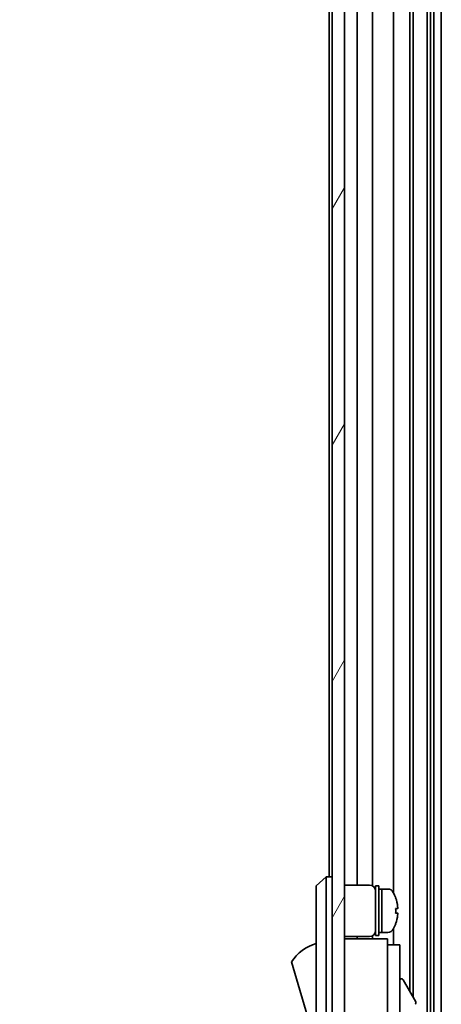
# Model space of a CAD drawing. Units: millimetres. Extents: x 0 to 10011, y -46 to 1686.
# Drawn here: x 3564 to 3632, y 854 to 1013 of the extents above; entities that cross this region are included whole.
import ezdxf

# ---------------------------------------------------------------- set-up
doc = ezdxf.new("R2010")
doc.units = ezdxf.units.MM
doc.header["$LTSCALE"] = 5.5
doc.layers.get('Defpoints').update_dxf_attribs({"lineweight": 25})
for name, color, linetype, lineweight in [('Dimension (ISO)', 7, 'Continuous', 18), ('Dimension (ISO) @ 1', 7, 'Continuous', 18), ('Hatch (ISO)', 1, 'Continuous', 18), ('Visible (ISO)', 7, 'Continuous', 35)]:
    doc.layers.add(name, color=color, linetype=linetype, lineweight=lineweight)
doc.styles.add('Note Text (TK)', font='MS PGothic.ttf')
doc.dimstyles.new('Default - Method 1b (TK)', dxfattribs={"dimscale": 5.5, "dimtxt": 2.5, "dimasz": 2.5, "dimexe": 1, "dimexo": 1.5, "dimgap": 1, "dimtad": 1, "dimtoh": 1, "dimrnd": 1e-08, "dimdsep": 46, "dimtxsty": 'Note Text (TK)', "dimcen": 0.09, "dimdle": 5, "dimclrd": 100, "dimclre": 100, "dimclrt": 7, "dimadec": 1, "dimazin": 1, "dimtfac": 1, "dimtmove": 0, "dimatfit": 3, "dimfxl": 1, "dimtolj": 1, "dimlwd": -1, "dimlwe": -1, "dimarcsym": 0})

# ---------------------------------------------------------------- blocks, each defined once
blk = doc.blocks.new('*D22')
at = {"layer": 'Defpoints', "color": 0}
for p in [(3613.11, 1301.93), (3552.66, 747.93), (3613.27, 747.93)]:
    blk.add_point(p, dxfattribs=at)
at = {"layer": 'Dimension (ISO)', "color": 100}
for p, q in [((3604.86, 1301.93), (3547.16, 1301.93)), ((3552.66, 1286.93), (3552.66, 762.93)), ((3605.02, 747.93), (3547.16, 747.93))]:
    blk.add_line(p, q, dxfattribs=at)
for points in [[(3550.16, 1286.93), (3555.16, 1286.93), (3552.66, 1301.93)], [(3550.16, 762.93), (3555.16, 762.93), (3552.66, 747.93)]]:
    blk.add_solid(points, dxfattribs=at)
at = {"layer": 'Dimension (ISO)', "color": 7, "insert": (3536.35, 763.2), "char_height": 15, "attachment_point": 4, "rotation": 90, "style": 'Note Text (TK)'}
blk.add_mtext('\\A1;開閉パネル有効寸法 / Open-closing panel MAX dim. 554', dxfattribs=at)

msp = doc.modelspace()

# ---------------------------------------------------------------- hatches: boundary and pattern name
at = {"layer": 'Hatch (ISO)'}
h = msp.add_hatch(dxfattribs=at)
h.set_pattern_fill('ANSI31', color=256, scale=152.4, angle=14.999978, style=0)
h.set_pattern_definition([(60, (2073.5, -48), (-16.49778, 9.525), [])])
h.paths.add_polyline_path([(3616.1129, 1310.4325), (3614.1129, 1310.4325), (3614.1129, 739.4325), (3616.1129, 739.4325), (3616.1129, 747.4325), (3616.1129, 1302.432)])

# ---------------------------------------------------------------- linework, layer by layer
at = {"layer": 'Visible (ISO)'}
for p, q in [((3614.1129, 1310.4325), (3614.1129, 739.4325)), ((3616.1129, 739.4325), (3616.1129, 1310.4325)), ((3629.4426, 1301.932), (3629.4426, 747.932)), ((3629.9856, 1301.932), (3629.9856, 747.932)), ((3630.4997, 1301.932), (3630.4997, 747.932)), ((3631.7129, 1301.932), (3631.7129, 747.932)), ((3626.6402, 1214.4325), (3626.6402, 855.8948)), ((3627.1831, 1214.4325), (3627.1831, 854.9544)), ((3618.1129, 873.0825), (3618.1129, 1176.7825)), ((3620.6129, 872.9485), (3620.6129, 1176.9164)), ((3624.0129, 1178.0514), (3624.0129, 871.8135)), ((3613.6129, 1175.4325), (3613.6129, 874.4325)), ((3613.1129, 874.4325), (3611.5129, 872.9325)), ((3613.1129, 874.4325), (3613.1129, 871.9325)), ((3614.1129, 874.4325), (3613.1129, 874.4325)), ((3611.5129, 871.9325), (3611.5129, 872.9325)), ((3611.5129, 871.9325), (3611.5129, 806.9325)), ((3613.1129, 806.9325), (3613.1129, 871.9325)), ((3616.1129, 873.0825), (3620.1129, 873.0825)), ((3621.1129, 864.9325), (3621.1129, 872.9325)), ((3621.1129, 872.9325), (3621.6129, 872.9325)), ((3621.6129, 864.9325), (3621.6129, 872.9325)), ((3621.6129, 872.4325), (3622.1129, 872.4325)), ((3622.1129, 865.4325), (3622.1129, 872.4325)), ((3622.1129, 872.4325), (3622.1129, 865.4325)), ((3623.0833, 872.4325), (3622.1129, 872.4325)), ((3624.3513, 871.0325), (3624.3403, 871.0325)), ((3624.6677, 869.2925), (3624.3403, 869.2925)), ((3624.3403, 868.5725), (3624.6677, 868.5725)), ((3621.6129, 865.4325), (3622.1129, 865.4325)), ((3623.0833, 865.4325), (3622.1129, 865.4325)), ((3624.0129, 866.0514), (3624.0129, 863.4325)), ((3624.3403, 866.8325), (3624.3513, 866.8325)), ((3616.1129, 864.7825), (3620.1129, 864.7825)), ((3623.0129, 864.4325), (3616.1129, 864.4325)), ((3618.1129, 864.4325), (3618.1129, 864.7825)), ((3620.6129, 864.4325), (3620.6129, 864.9164)), ((3621.1129, 864.9325), (3621.6129, 864.9325)), ((3623.0129, 864.4325), (3623.0129, 864.1325)), ((3623.0129, 864.1325), (3623.0129, 861.1066)), ((3623.0129, 863.4325), (3625.0129, 863.4325)), ((3625.0129, 851.4325), (3625.0129, 863.4325)), ((3607.5129, 860.6825), (3611.5129, 847.1825)), ((3623.0129, 861.1066), (3623.0129, 851.4325)), ((3625.0129, 857.8562), (3625.1242, 857.9205)), ((3625.534, 857.8107), (3627.584, 854.26))]:
    msp.add_line(p, q, dxfattribs=at)
for centre, radius, start, end in [((3620.1129, 872.0825), 1, 0, 90), ((3623.0833, 871.4325), 1, 28.267871, 90), ((3618.4341, 868.9325), 6.2788, 19.539701, 28.267871), ((3618.4341, 868.9325), 6.2684, 6.043828, 19.573211), ((3618.4341, 868.9325), 5.9172, 356.511985, 3.488015), ((3618.4341, 868.9325), 6.2684, 340.426789, 353.956172), ((3620.1129, 865.7825), 1, 270, 0), ((3623.0833, 866.4325), 1, 270, 331.732129), ((3618.4341, 868.9325), 6.2788, 331.732129, 340.460299), ((3613.7555, 856.5256), 7.5, 107.398677, 146.341118), ((3625.2742, 857.6607), 0.3, 30, 120), ((3627.3242, 854.11), 0.3, 300, 30)]:
    msp.add_arc(centre, radius, start, end, dxfattribs=at)
for points, knots in [([(3624.6677, 869.2925), (3624.6717, 869.2925), (3624.6751, 869.2999), (3624.6797, 869.3305), (3624.6808, 869.3536), (3624.6808, 869.407), (3624.6797, 869.4408), (3624.6751, 869.5148), (3624.6717, 869.5549), (3624.6677, 869.5925)], [0.0909159829, 0.0909159829, 0.0909159829, 0.0909159829, 0.1022430032, 0.1022430032, 0.1135700234, 0.1135700234, 0.1248970437, 0.1248970437, 0.1362240639, 0.1362240639, 0.1362240639, 0.1362240639]), ([(3624.6677, 868.2725), (3624.6717, 868.31), (3624.6751, 868.3501), (3624.6797, 868.4241), (3624.6808, 868.4579), (3624.6808, 868.5113), (3624.6797, 868.5344), (3624.6751, 868.565), (3624.6717, 868.5725), (3624.6677, 868.5725)], [0.1365213659, 0.1365213659, 0.1365213659, 0.1365213659, 0.1478483861, 0.1478483861, 0.1591754064, 0.1591754064, 0.1705024266, 0.1705024266, 0.1818294469, 0.1818294469, 0.1818294469, 0.1818294469])]:
    msp.add_open_spline(points, degree=3, knots=knots, dxfattribs=at)

# ---------------------------------------------------------------- dimensions: what is measured, and where the dimension line sits
at = {"layer": 'Dimension (ISO) @ 1', "color": 100}
dim = msp.add_linear_dim(base=(3552.6614, 747.932), p1=(3613.1129, 1301.932), p2=(3613.27, 747.932), angle=90, text='開閉パネル有効寸法 / Open-closing panel MAX dim. <>', dimstyle='Default - Method 1b (TK)', override={"dimscale": 1, "dimtxt": 15, "dimasz": 15, "dimexe": 5.5, "dimexo": 8.25, "dimgap": 6, "dimtoh": 0, "dimdec": 2, "dimcen": 0.495, "dimtp": 0, "dimtm": 0, "dimtdec": 2, "dimtix": 0, "dimtofl": 0, "dimtmove": 0, "dimatfit": 1}, dxfattribs=at)
dim.commit()
dim.dimension.update_dxf_attribs({"geometry": '*D22', "text_midpoint": (3552.6614, 1024.932), "dimtype": 128})

doc.saveas('drawing.dxf')
